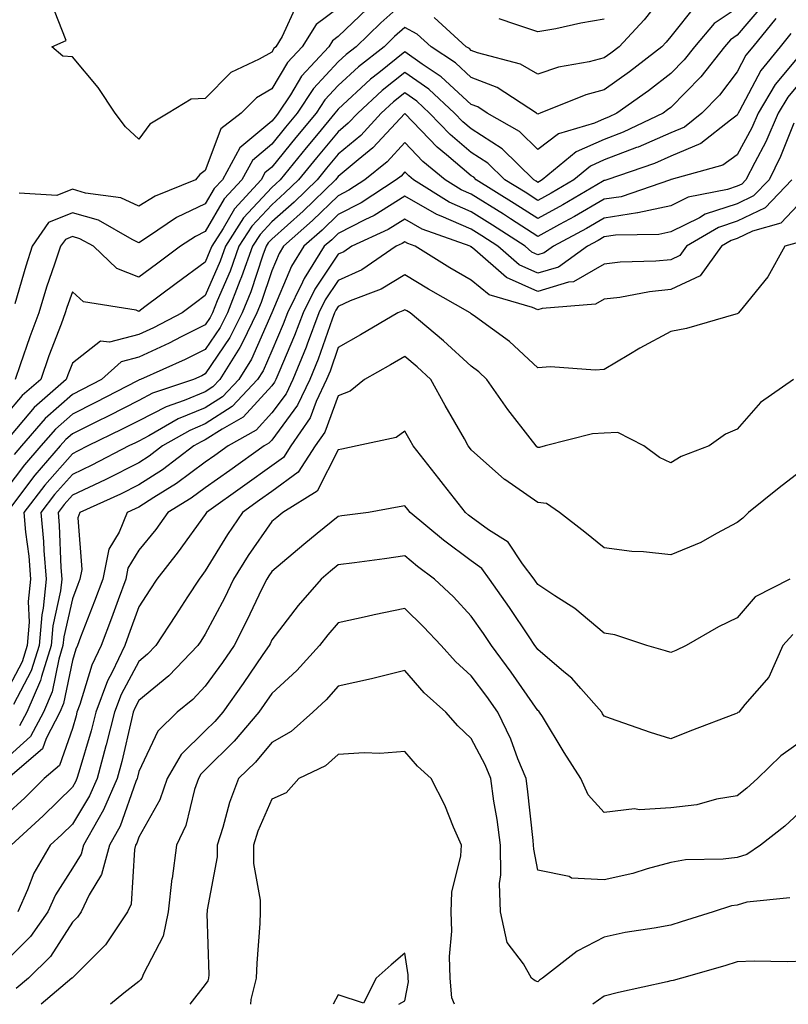
# Model space of a CAD drawing. Units: inches. Extents: x 1026563 to 1029203, y 7221338 to 7223978.
# Drawn here: x 1028970 to 1029086, y 7221338 to 7221486 of the extents above; entities that cross this region are included whole.
import ezdxf

# ---------------------------------------------------------------- set-up
doc = ezdxf.new("R2010")
doc.units = ezdxf.units.IN
doc.header["$MEASUREMENT"] = 0
doc.layers.add('Contour_10267221', color=7, linetype='Continuous', true_color=0x8878de)

msp = doc.modelspace()

# ---------------------------------------------------------------- linework, layer by layer
at = {"layer": 'Contour_10267221'}
for points in [[(1029068.05, 7221491.08, 2959), (1029064.03, 7221485.94, 2959), (1029060.3, 7221481.92, 2959), (1029059.03, 7221480.94, 2959), (1029058.05, 7221480.24, 2959), (1029055.78, 7221479.65, 2959), (1029051.14, 7221478.83, 2959), (1029048.05, 7221477.8, 2959), (1029045.43, 7221479.3, 2959), (1029038.99, 7221480.98, 2959), (1029038.05, 7221481.33, 2959), (1029037.76, 7221481.63, 2959), (1029037.29, 7221481.92, 2959), (1029032.46, 7221486.33, 2959)], [(1029071.8, 7221488.17, 2960), (1029068.05, 7221483.48, 2960), (1029067.37, 7221482.6, 2960), (1029066.72, 7221481.92, 2960), (1029061.82, 7221478.15, 2960), (1029058.05, 7221475.44, 2960), (1029055.26, 7221474.71, 2960), (1029048.42, 7221471.92, 2960), (1029048.13, 7221471.84, 2960), (1029048.05, 7221471.76, 2960), (1029047.97, 7221471.84, 2960), (1029047.84, 7221471.92, 2960), (1029041.94, 7221475.81, 2960), (1029038.05, 7221477.29, 2960), (1029035.65, 7221479.52, 2960), (1029032, 7221481.92, 2960), (1029029.92, 7221483.8, 2960), (1029028.05, 7221484.81, 2960), (1029026.51, 7221483.46, 2960), (1029024.92, 7221481.92, 2960), (1029021.08, 7221478.89, 2960), (1029018.05, 7221476.1, 2960), (1029016.04, 7221473.93, 2960), (1029014.71, 7221471.92, 2960), (1029011.68, 7221468.29, 2960), (1029008.05, 7221463.83, 2960), (1029007.01, 7221462.96, 2960), (1029006.43, 7221461.92, 2960), (1029002.42, 7221457.55, 2960), (1029000.73, 7221454.6, 2960), (1028999.01, 7221451.92, 2960), (1028998.75, 7221451.22, 2960), (1028998.05, 7221449.56, 2960), (1028993.64, 7221446.33, 2960), (1028988.97, 7221442.84, 2960), (1028988.05, 7221442.15, 2960), (1028987.66, 7221442.31, 2960), (1028979.71, 7221443.58, 2960), (1028978.05, 7221445.06, 2960), (1028977.23, 7221442.74, 2960), (1028976.98, 7221441.92, 2960), (1028976.37, 7221440.24, 2960), (1028974.53, 7221435.44, 2960), (1028973.3, 7221431.92, 2960), (1028970.49, 7221429.48, 2960), (1028968.05, 7221426.57, 2960)], [(1029081.84, 7221488.13, 2962), (1029078.05, 7221483.66, 2962), (1029077.01, 7221482.96, 2962), (1029076.12, 7221481.92, 2962), (1029072.58, 7221477.39, 2962), (1029068.05, 7221472.78, 2962), (1029067.56, 7221472.41, 2962), (1029066.88, 7221471.92, 2962), (1029060.88, 7221469.09, 2962), (1029058.05, 7221467.99, 2962), (1029053.83, 7221466.14, 2962), (1029048.71, 7221461.92, 2962), (1029048.3, 7221461.67, 2962), (1029048.05, 7221461.53, 2962), (1029047.82, 7221461.69, 2962), (1029047.44, 7221461.92, 2962), (1029042.7, 7221466.57, 2962), (1029038.05, 7221469.56, 2962), (1029036.76, 7221470.63, 2962), (1029035.53, 7221471.92, 2962), (1029031.66, 7221475.53, 2962), (1029028.05, 7221478.05, 2962), (1029024.63, 7221475.34, 2962), (1029020.98, 7221471.92, 2962), (1029019.55, 7221470.42, 2962), (1029018.05, 7221469.15, 2962), (1029014.75, 7221465.22, 2962), (1029012.07, 7221461.92, 2962), (1029010.02, 7221459.95, 2962), (1029008.05, 7221458.17, 2962), (1029005.04, 7221454.93, 2962), (1029003.11, 7221451.92, 2962), (1029001.76, 7221448.21, 2962), (1028999.85, 7221443.72, 2962), (1028999.14, 7221441.92, 2962), (1028998.77, 7221441.2, 2962), (1028998.05, 7221440.12, 2962), (1028994.44, 7221438.31, 2962), (1028992.62, 7221437.35, 2962), (1028988.05, 7221435.24, 2962), (1028985.41, 7221434.56, 2962), (1028982.46, 7221431.92, 2962), (1028979.55, 7221430.42, 2962), (1028978.05, 7221429.67, 2962), (1028973.95, 7221426.02, 2962), (1028970.41, 7221421.92, 2962), (1028969.32, 7221420.65, 2962)], [(1029028.05, 7221488.7, 2959), (1029024.46, 7221485.51, 2959), (1029020.73, 7221481.92, 2959), (1029019.22, 7221480.75, 2959), (1029018.05, 7221479.65, 2959), (1029014.32, 7221475.65, 2959), (1029011.86, 7221471.92, 2959), (1029010.12, 7221469.85, 2959), (1029008.05, 7221467.29, 2959), (1029005.14, 7221464.83, 2959), (1029003.52, 7221461.92, 2959), (1029000.9, 7221459.07, 2959), (1028998.05, 7221454.13, 2959), (1028996.55, 7221453.42, 2959), (1028994.32, 7221451.92, 2959), (1028990.71, 7221449.26, 2959), (1028988.05, 7221447.29, 2959), (1028984.73, 7221448.6, 2959), (1028981.23, 7221451.92, 2959), (1028979.2, 7221453.07, 2959), (1028978.05, 7221453.4, 2959), (1028977, 7221452.97, 2959), (1028976.27, 7221451.92, 2959), (1028975.39, 7221449.26, 2959), (1028974.18, 7221445.79, 2959), (1028972.99, 7221441.92, 2959), (1028971.66, 7221438.31, 2959), (1028970.22, 7221434.09, 2959), (1028969.46, 7221431.92, 2959)], [(1029011.78, 7221488.19, 2956), (1029009.61, 7221483.48, 2956), (1029008.64, 7221481.92, 2956), (1029008.34, 7221481.63, 2956), (1029008.05, 7221481.12, 2956), (1029006.16, 7221480.03, 2956), (1029001.9, 7221478.07, 2956), (1028998.05, 7221474.13, 2956), (1028995.92, 7221474.05, 2956), (1028992.44, 7221471.92, 2956), (1028989.69, 7221470.28, 2956), (1028988.05, 7221468.01, 2956), (1028986.02, 7221469.89, 2956), (1028984.5, 7221471.92, 2956), (1028981.92, 7221475.79, 2956), (1028978.05, 7221480.38, 2956), (1028976.64, 7221480.51, 2956), (1028974.96, 7221481.92, 2956), (1028977.11, 7221482.86, 2956), (1028974.83, 7221488.7, 2956)], [(1029078.05, 7221487.72, 2961), (1029074.57, 7221485.4, 2961), (1029071.62, 7221481.92, 2961), (1029070.04, 7221479.93, 2961), (1029068.05, 7221477.88, 2961), (1029064.67, 7221475.3, 2961), (1029059.91, 7221471.92, 2961), (1029058.66, 7221471.31, 2961), (1029058.05, 7221471.1, 2961), (1029056.57, 7221470.44, 2961), (1029051.16, 7221468.81, 2961), (1029048.05, 7221466.47, 2961), (1029045.3, 7221469.17, 2961), (1029040.45, 7221471.92, 2961), (1029039.01, 7221472.88, 2961), (1029038.05, 7221473.25, 2961), (1029033.54, 7221477.41, 2961), (1029030.67, 7221479.3, 2961), (1029028.05, 7221481.14, 2961), (1029024.12, 7221477.99, 2961), (1029022.91, 7221477.06, 2961), (1029018.05, 7221472.55, 2961), (1029017.76, 7221472.21, 2961), (1029017.54, 7221471.92, 2961), (1029015.02, 7221468.89, 2961), (1029013.23, 7221466.74, 2961), (1029009.3, 7221461.92, 2961), (1029008.66, 7221461.31, 2961), (1029008.05, 7221460.77, 2961), (1029003.79, 7221456.18, 2961), (1029001.06, 7221451.92, 2961), (1029000.26, 7221449.71, 2961), (1028998.05, 7221444.52, 2961), (1028996.55, 7221443.42, 2961), (1028994.55, 7221441.92, 2961), (1028990.28, 7221439.69, 2961), (1028988.05, 7221438.66, 2961), (1028983.66, 7221437.53, 2961), (1028982.31, 7221437.66, 2961), (1028978.05, 7221434.38, 2961), (1028977.37, 7221432.6, 2961), (1028977.13, 7221431.92, 2961), (1028972.29, 7221427.68, 2961), (1028968.05, 7221422.64, 2961)], [(1029022.37, 7221487.6, 2958), (1029018.05, 7221483.46, 2958), (1029017.15, 7221482.82, 2958), (1029016.6, 7221481.92, 2958), (1029012.5, 7221477.47, 2958), (1029010.84, 7221474.71, 2958), (1029009.01, 7221471.92, 2958), (1029008.58, 7221471.39, 2958), (1029008.05, 7221470.75, 2958), (1029003.25, 7221466.72, 2958), (1029000.61, 7221461.92, 2958), (1028999.38, 7221460.59, 2958), (1028998.05, 7221458.29, 2958), (1028993.73, 7221456.24, 2958), (1028989.51, 7221453.38, 2958), (1028988.05, 7221452.47, 2958), (1028987.03, 7221452.94, 2958), (1028981.96, 7221455.83, 2958), (1028978.05, 7221456.96, 2958), (1028974.46, 7221455.51, 2958), (1028972.03, 7221451.92, 2958), (1028971.04, 7221448.93, 2958), (1028969.42, 7221443.29, 2958)], [(1029018.05, 7221487.7, 2957), (1029014.71, 7221485.26, 2957), (1029012.62, 7221481.92, 2957), (1029010.43, 7221479.54, 2957), (1029008.05, 7221475.59, 2957), (1029005.73, 7221474.24, 2957), (1029003.44, 7221471.92, 2957), (1029000.37, 7221469.6, 2957), (1028998.05, 7221463.31, 2957), (1028997.23, 7221462.74, 2957), (1028996.59, 7221461.92, 2957), (1028990.49, 7221459.48, 2957), (1028988.05, 7221457.96, 2957), (1028985.32, 7221459.19, 2957), (1028980.04, 7221459.93, 2957), (1028978.05, 7221460.51, 2957), (1028975.71, 7221459.58, 2957), (1028970.04, 7221459.93, 2957)], [(1029083.83, 7221486.14, 2963), (1029080.37, 7221481.92, 2963), (1029079.34, 7221480.63, 2963), (1029078.05, 7221478.17, 2963), (1029075.35, 7221474.62, 2963), (1029072.72, 7221471.92, 2963), (1029070.12, 7221469.85, 2963), (1029068.05, 7221468.99, 2963), (1029063.13, 7221466.84, 2963), (1029062.89, 7221466.76, 2963), (1029058.05, 7221464.91, 2963), (1029055.98, 7221463.99, 2963), (1029053.48, 7221461.92, 2963), (1029050.04, 7221459.93, 2963), (1029048.05, 7221458.81, 2963), (1029046.17, 7221460.05, 2963), (1029043.11, 7221461.92, 2963), (1029040.55, 7221464.42, 2963), (1029038.05, 7221466.04, 2963), (1029034.85, 7221468.72, 2963), (1029031.78, 7221471.92, 2963), (1029029.85, 7221473.72, 2963), (1029028.05, 7221474.99, 2963), (1029026.35, 7221473.62, 2963), (1029024.51, 7221471.92, 2963), (1029021.41, 7221468.56, 2963), (1029018.05, 7221465.79, 2963), (1029016.29, 7221463.68, 2963), (1029014.85, 7221461.92, 2963), (1029011.41, 7221458.56, 2963), (1029008.05, 7221455.59, 2963), (1029006.29, 7221453.68, 2963), (1029005.16, 7221451.92, 2963), (1029003.48, 7221447.35, 2963), (1029003.26, 7221446.71, 2963), (1029001.37, 7221441.92, 2963), (1029000.26, 7221439.71, 2963), (1028998.05, 7221436.43, 2963), (1028995.04, 7221434.93, 2963), (1028988.3, 7221431.92, 2963), (1028988.11, 7221431.86, 2963), (1028988.05, 7221431.82, 2963), (1028987.85, 7221431.72, 2963), (1028981.53, 7221428.44, 2963), (1028978.05, 7221426.72, 2963), (1028975.51, 7221424.46, 2963), (1028973.32, 7221421.92, 2963), (1028970.88, 7221419.09, 2963), (1028968.05, 7221415.36, 2963)], [(1029058.05, 7221486.04, 2958), (1029054.51, 7221485.46, 2958), (1029050.76, 7221484.63, 2958), (1029048.05, 7221484.15, 2958), (1029044.73, 7221485.24, 2958), (1029042.25, 7221486.12, 2958)], [(1029086.08, 7221483.89, 2964), (1029084.48, 7221481.92, 2964), (1029081.6, 7221478.37, 2964), (1029078.4, 7221472.27, 2964), (1029078.19, 7221471.92, 2964), (1029078.15, 7221471.82, 2964), (1029078.05, 7221471.63, 2964), (1029077.03, 7221470.9, 2964), (1029072.58, 7221467.39, 2964), (1029068.05, 7221465.47, 2964), (1029065.59, 7221464.38, 2964), (1029058.42, 7221461.92, 2964), (1029058.15, 7221461.82, 2964), (1029058.05, 7221461.82, 2964), (1029057.8, 7221461.67, 2964), (1029051.8, 7221458.17, 2964), (1029048.05, 7221456.1, 2964), (1029044.51, 7221458.38, 2964), (1029038.79, 7221461.92, 2964), (1029038.42, 7221462.29, 2964), (1029038.05, 7221462.53, 2964), (1029034.32, 7221465.65, 2964), (1029032.93, 7221466.8, 2964), (1029028.05, 7221471.9, 2964), (1029023.26, 7221466.71, 2964), (1029021.04, 7221464.91, 2964), (1029018.05, 7221462.43, 2964), (1029017.82, 7221462.15, 2964), (1029017.64, 7221461.92, 2964), (1029012.78, 7221457.19, 2964), (1029008.05, 7221452.99, 2964), (1029007.52, 7221452.45, 2964), (1029007.19, 7221451.92, 2964), (1029006.7, 7221450.57, 2964), (1029004.87, 7221445.1, 2964), (1029003.6, 7221441.92, 2964), (1029001.74, 7221438.23, 2964), (1028998.05, 7221432.76, 2964), (1028997.5, 7221432.47, 2964), (1028996.25, 7221431.92, 2964), (1028990.12, 7221429.85, 2964), (1028988.05, 7221428.76, 2964), (1028983.52, 7221426.45, 2964), (1028981.68, 7221425.55, 2964), (1028978.05, 7221423.76, 2964), (1028977.07, 7221422.9, 2964), (1028976.23, 7221421.92, 2964), (1028972.42, 7221417.55, 2964), (1028968.62, 7221412.49, 2964)], [(1029088.05, 7221481.39, 2965), (1029083.75, 7221476.22, 2965), (1029081.19, 7221471.92, 2965), (1029080.24, 7221469.73, 2965), (1029078.05, 7221465.67, 2965), (1029075.86, 7221464.11, 2965), (1029068.09, 7221461.96, 2965), (1029068.05, 7221461.94, 2965), (1029068.03, 7221461.94, 2965), (1029067.99, 7221461.92, 2965), (1029060.59, 7221459.38, 2965), (1029058.05, 7221458.99, 2965), (1029053.56, 7221456.41, 2965), (1029051.31, 7221455.18, 2965), (1029048.05, 7221453.38, 2965), (1029043.93, 7221456.04, 2965), (1029042.87, 7221456.74, 2965), (1029038.05, 7221459.75, 2965), (1029036.53, 7221460.4, 2965), (1029034.1, 7221461.92, 2965), (1029030.78, 7221464.65, 2965), (1029028.05, 7221467.51, 2965), (1029025.37, 7221464.6, 2965), (1029022.05, 7221461.92, 2965), (1029019.63, 7221460.34, 2965), (1029018.05, 7221459.52, 2965), (1029014.18, 7221455.79, 2965), (1029009.83, 7221451.92, 2965), (1029009.14, 7221450.83, 2965), (1029008.05, 7221448.23, 2965), (1029006.47, 7221443.5, 2965), (1029005.82, 7221441.92, 2965), (1029003.62, 7221437.49, 2965), (1029003.26, 7221436.71, 2965), (1029000.24, 7221431.92, 2965), (1028999.18, 7221430.79, 2965), (1028998.05, 7221430.05, 2965), (1028994.89, 7221428.76, 2965), (1028992.15, 7221427.82, 2965), (1028988.05, 7221425.71, 2965), (1028985.55, 7221424.42, 2965), (1028980.37, 7221421.92, 2965), (1028978.85, 7221421.12, 2965), (1028978.05, 7221420.75, 2965), (1028973.93, 7221416.04, 2965), (1028970.75, 7221411.92, 2965), (1028971.02, 7221408.95, 2965), (1028971.49, 7221405.36, 2965), (1028971.78, 7221401.92, 2965), (1028971.43, 7221398.54, 2965), (1028971.55, 7221395.42, 2965), (1028971.27, 7221391.92, 2965), (1028970.49, 7221389.48, 2965), (1028968.05, 7221384.83, 2965)], [(1029088.05, 7221477.23, 2966), (1029085.63, 7221474.34, 2966), (1029084.2, 7221471.92, 2966), (1029082.33, 7221467.64, 2966), (1029080.67, 7221464.54, 2966), (1029079.34, 7221461.92, 2966), (1029078.71, 7221461.26, 2966), (1029078.05, 7221460.94, 2966), (1029076.59, 7221460.46, 2966), (1029070.67, 7221459.3, 2966), (1029068.05, 7221458.01, 2966), (1029063.07, 7221456.94, 2966), (1029063.03, 7221456.94, 2966), (1029058.05, 7221456.16, 2966), (1029055.35, 7221454.62, 2966), (1029050.41, 7221451.92, 2966), (1029049.03, 7221450.94, 2966), (1029048.05, 7221450.63, 2966), (1029047.17, 7221451.04, 2966), (1029046.16, 7221451.92, 2966), (1029041.25, 7221455.12, 2966), (1029038.05, 7221457.12, 2966), (1029034.71, 7221458.58, 2966), (1029029.36, 7221461.92, 2966), (1029028.64, 7221462.51, 2966), (1029028.05, 7221463.11, 2966), (1029027.48, 7221462.49, 2966), (1029026.76, 7221461.92, 2966), (1029021.51, 7221458.46, 2966), (1029018.05, 7221456.71, 2966), (1029015.63, 7221454.34, 2966), (1029012.87, 7221451.92, 2966), (1029011.02, 7221448.95, 2966), (1029008.07, 7221441.94, 2966), (1029008.07, 7221441.92, 2966), (1029008.05, 7221441.92, 2966), (1029008.05, 7221441.9, 2966), (1029005, 7221434.97, 2966), (1029003.07, 7221431.92, 2966), (1029000.65, 7221429.32, 2966), (1028998.05, 7221427.64, 2966), (1028993.99, 7221425.98, 2966), (1028989.57, 7221423.44, 2966), (1028988.05, 7221422.64, 2966), (1028987.56, 7221422.41, 2966), (1028986.57, 7221421.92, 2966), (1028980.96, 7221419.01, 2966), (1028978.05, 7221417.64, 2966), (1028975.37, 7221414.6, 2966), (1028973.32, 7221411.92, 2966), (1028973.71, 7221407.58, 2966), (1028973.77, 7221406.2, 2966), (1028974.12, 7221401.92, 2966), (1028973.66, 7221397.53, 2966), (1028973.44, 7221396.53, 2966), (1028973.07, 7221391.92, 2966), (1028971.86, 7221388.11, 2966), (1028969.2, 7221383.07, 2966)], [(1029086.57, 7221470.44, 2967), (1029084.57, 7221465.4, 2967), (1029082.82, 7221461.92, 2967), (1029080.47, 7221459.5, 2967), (1029078.05, 7221458.33, 2967), (1029073.23, 7221456.74, 2967), (1029072.35, 7221456.22, 2967), (1029068.05, 7221454.09, 2967), (1029066.27, 7221453.7, 2967), (1029059.73, 7221453.6, 2967), (1029058.05, 7221453.33, 2967), (1029057.15, 7221452.82, 2967), (1029055.51, 7221451.92, 2967), (1029051.16, 7221448.81, 2967), (1029048.05, 7221447.88, 2967), (1029045.26, 7221449.13, 2967), (1029042.05, 7221451.92, 2967), (1029039.63, 7221453.5, 2967), (1029038.05, 7221454.5, 2967), (1029033.5, 7221456.47, 2967), (1029032.84, 7221456.71, 2967), (1029028.05, 7221459.44, 2967), (1029023.42, 7221456.55, 2967), (1029022.05, 7221455.92, 2967), (1029018.05, 7221453.87, 2967), (1029017.05, 7221452.92, 2967), (1029015.94, 7221451.92, 2967), (1029012.89, 7221447.08, 2967), (1029012.64, 7221446.51, 2967), (1029010.41, 7221441.92, 2967), (1029009.77, 7221440.2, 2967), (1029008.05, 7221436.22, 2967), (1029006.74, 7221433.23, 2967), (1029005.9, 7221431.92, 2967), (1029002.11, 7221427.86, 2967), (1028998.05, 7221425.22, 2967), (1028995.71, 7221424.26, 2967), (1028991.62, 7221421.92, 2967), (1028989.59, 7221420.38, 2967), (1028988.05, 7221419.38, 2967), (1028983.07, 7221416.9, 2967), (1028982.97, 7221416.84, 2967), (1028978.05, 7221414.54, 2967), (1028976.84, 7221413.13, 2967), (1028975.9, 7221411.92, 2967), (1028976.08, 7221409.95, 2967), (1028976.33, 7221403.64, 2967), (1028976.47, 7221401.92, 2967), (1028976.29, 7221400.16, 2967), (1028975.1, 7221394.87, 2967), (1028974.87, 7221391.92, 2967), (1028973.4, 7221387.27, 2967), (1028973.28, 7221386.69, 2967), (1028971.19, 7221381.92, 2967), (1028970.1, 7221379.87, 2967)], [(1029086.27, 7221461.92, 2968), (1029082.25, 7221457.72, 2968), (1029078.05, 7221455.71, 2968), (1029075.2, 7221454.77, 2968), (1029070.41, 7221451.92, 2968), (1029069.42, 7221450.55, 2968), (1029068.05, 7221449.91, 2968), (1029065.82, 7221449.69, 2968), (1029060.41, 7221449.56, 2968), (1029058.05, 7221449.26, 2968), (1029053.4, 7221446.57, 2968), (1029052.64, 7221446.51, 2968), (1029048.05, 7221445.12, 2968), (1029043.36, 7221447.23, 2968), (1029038.6, 7221451.37, 2968), (1029038.05, 7221451.82, 2968), (1029037.99, 7221451.86, 2968), (1029037.87, 7221451.92, 2968), (1029030.65, 7221454.52, 2968), (1029028.05, 7221456, 2968), (1029025.53, 7221454.44, 2968), (1029020.1, 7221451.92, 2968), (1029018.87, 7221451.1, 2968), (1029018.05, 7221450.73, 2968), (1029014.5, 7221445.47, 2968), (1029012.76, 7221441.92, 2968), (1029011.47, 7221438.5, 2968), (1029009.09, 7221432.96, 2968), (1029008.66, 7221431.92, 2968), (1029008.46, 7221431.51, 2968), (1029008.05, 7221430.94, 2968), (1029003.75, 7221426.22, 2968), (1029000.59, 7221424.46, 2968), (1028998.05, 7221422.82, 2968), (1028997.42, 7221422.55, 2968), (1028996.31, 7221421.92, 2968), (1028991.62, 7221418.35, 2968), (1028988.05, 7221416.06, 2968), (1028985.3, 7221414.67, 2968), (1028979.2, 7221411.92, 2968), (1028978.87, 7221411.1, 2968), (1028979.48, 7221403.35, 2968), (1028979.18, 7221401.92, 2968), (1028978.89, 7221401.08, 2968), (1028978.05, 7221398.95, 2968), (1028976.76, 7221393.21, 2968), (1028976.64, 7221391.92, 2968), (1028976, 7221389.87, 2968), (1028975.02, 7221384.95, 2968), (1028973.69, 7221381.92, 2968), (1028971.74, 7221378.23, 2968), (1028968.05, 7221374.87, 2968)], [(1029088.05, 7221459.05, 2969), (1029084.59, 7221455.38, 2969), (1029080.32, 7221454.19, 2969), (1029078.05, 7221453.09, 2969), (1029077.15, 7221452.82, 2969), (1029075.67, 7221451.92, 2969), (1029072.46, 7221447.51, 2969), (1029068.05, 7221445.42, 2969), (1029064.87, 7221445.1, 2969), (1029060.37, 7221444.24, 2969), (1029058.05, 7221443.97, 2969), (1029056.74, 7221443.23, 2969), (1029048.69, 7221442.56, 2969), (1029048.05, 7221442.37, 2969), (1029047.23, 7221442.74, 2969), (1029040.75, 7221444.62, 2969), (1029038.05, 7221446.82, 2969), (1029034.83, 7221448.7, 2969), (1029029.63, 7221451.92, 2969), (1029028.48, 7221452.35, 2969), (1029028.05, 7221452.58, 2969), (1029027.64, 7221452.33, 2969), (1029026.76, 7221451.92, 2969), (1029021.57, 7221448.4, 2969), (1029018.05, 7221446.8, 2969), (1029016.08, 7221443.89, 2969), (1029015.12, 7221441.92, 2969), (1029013.34, 7221437.21, 2969), (1029013.19, 7221436.78, 2969), (1029011.21, 7221431.92, 2969), (1029010.2, 7221429.77, 2969), (1029008.05, 7221426.88, 2969), (1029005.69, 7221424.28, 2969), (1029001.47, 7221421.92, 2969), (1028999.48, 7221420.49, 2969), (1028998.05, 7221419.48, 2969), (1028993.69, 7221416.28, 2969), (1028990.32, 7221414.19, 2969), (1028988.05, 7221412.74, 2969), (1028987.5, 7221412.47, 2969), (1028986.29, 7221411.92, 2969), (1028985.08, 7221408.95, 2969), (1028983.54, 7221406.43, 2969), (1028982.62, 7221401.92, 2969), (1028981.39, 7221398.58, 2969), (1028979.3, 7221393.17, 2969), (1028978.83, 7221391.92, 2969), (1028978.58, 7221391.39, 2969), (1028978.05, 7221389.65, 2969), (1028976.74, 7221383.23, 2969), (1028976.17, 7221381.92, 2969), (1028974.1, 7221377.97, 2969), (1028973.56, 7221376.41, 2969), (1028968.34, 7221371.92, 2969)], [(1029087.42, 7221452.55, 2970), (1029085.2, 7221451.92, 2970), (1029082.62, 7221447.35, 2970), (1029078.93, 7221442.8, 2970), (1029078.25, 7221441.92, 2970), (1029078.15, 7221441.82, 2970), (1029078.05, 7221441.76, 2970), (1029077.85, 7221441.72, 2970), (1029070.39, 7221439.58, 2970), (1029068.05, 7221439.11, 2970), (1029063.38, 7221436.59, 2970), (1029061.72, 7221435.59, 2970), (1029058.05, 7221433.42, 2970), (1029056.68, 7221433.29, 2970), (1029049.94, 7221433.81, 2970), (1029048.05, 7221433.66, 2970), (1029043.77, 7221437.64, 2970), (1029038.67, 7221441.3, 2970), (1029038.05, 7221441.76, 2970), (1029037.97, 7221441.84, 2970), (1029037.87, 7221441.92, 2970), (1029031.6, 7221445.47, 2970), (1029028.05, 7221447.66, 2970), (1029024.5, 7221445.47, 2970), (1029019.85, 7221443.72, 2970), (1029018.05, 7221442.9, 2970), (1029017.66, 7221442.31, 2970), (1029017.46, 7221441.92, 2970), (1029017.11, 7221440.98, 2970), (1029015, 7221434.97, 2970), (1029013.75, 7221431.92, 2970), (1029011.92, 7221428.05, 2970), (1029008.05, 7221422.8, 2970), (1029007.62, 7221422.35, 2970), (1029006.88, 7221421.92, 2970), (1029001.72, 7221418.25, 2970), (1028998.05, 7221415.63, 2970), (1028995.92, 7221414.05, 2970), (1028992.42, 7221411.92, 2970), (1028990.59, 7221409.38, 2970), (1028988.05, 7221406.24, 2970), (1028986.41, 7221403.56, 2970), (1028986.08, 7221401.92, 2970), (1028984.92, 7221398.8, 2970), (1028983.93, 7221396.04, 2970), (1028982.39, 7221391.92, 2970), (1028980.98, 7221388.99, 2970), (1028979.18, 7221383.05, 2970), (1028978.75, 7221381.92, 2970), (1028978.62, 7221381.35, 2970), (1028978.05, 7221379.46, 2970), (1028976.1, 7221373.87, 2970), (1028973.83, 7221371.92, 2970), (1028970.92, 7221369.05, 2970), (1028968.05, 7221366.43, 2970)], [(1029086.51, 7221431.92, 2971), (1029081.53, 7221428.44, 2971), (1029078.05, 7221424.44, 2971), (1029076.29, 7221423.68, 2971), (1029073.83, 7221421.92, 2971), (1029069.63, 7221420.34, 2971), (1029068.05, 7221419.38, 2971), (1029066.33, 7221420.2, 2971), (1029063.97, 7221421.92, 2971), (1029060.06, 7221423.93, 2971), (1029058.05, 7221423.85, 2971), (1029056.25, 7221423.72, 2971), (1029049.14, 7221421.92, 2971), (1029048.3, 7221421.67, 2971), (1029048.05, 7221421.71, 2971), (1029047.91, 7221421.78, 2971), (1029047.78, 7221421.92, 2971), (1029046.88, 7221423.09, 2971), (1029043.52, 7221427.39, 2971), (1029040.39, 7221431.92, 2971), (1029039.18, 7221433.05, 2971), (1029038.05, 7221433.89, 2971), (1029033.87, 7221437.74, 2971), (1029028.83, 7221441.92, 2971), (1029028.34, 7221442.21, 2971), (1029028.05, 7221442.37, 2971), (1029027.76, 7221442.21, 2971), (1029027.01, 7221441.92, 2971), (1029021.37, 7221438.6, 2971), (1029018.05, 7221436.71, 2971), (1029016.8, 7221433.17, 2971), (1029016.29, 7221431.92, 2971), (1029014.73, 7221428.6, 2971), (1029013.81, 7221426.16, 2971), (1029010.92, 7221421.92, 2971), (1029009.79, 7221420.18, 2971), (1029008.05, 7221418.91, 2971), (1029003.97, 7221416, 2971), (1028998.25, 7221411.92, 2971), (1028998.05, 7221411.63, 2971), (1028993.99, 7221405.98, 2971), (1028990.76, 7221401.92, 2971), (1028989.69, 7221400.28, 2971), (1028988.05, 7221397.76, 2971), (1028986.51, 7221393.46, 2971), (1028985.94, 7221391.92, 2971), (1028984.03, 7221387.9, 2971), (1028983.34, 7221386.63, 2971), (1028981.59, 7221381.92, 2971), (1028980.86, 7221379.11, 2971), (1028979.01, 7221372.88, 2971), (1028978.75, 7221371.92, 2971), (1028978.54, 7221371.43, 2971), (1028978.05, 7221370.63, 2971), (1028973.66, 7221366.31, 2971), (1028968.83, 7221361.92, 2971)], [(1029088.05, 7221418.48, 2972), (1029084.34, 7221415.63, 2972), (1029079.75, 7221411.92, 2972), (1029078.89, 7221411.08, 2972), (1029078.05, 7221410.4, 2972), (1029074.91, 7221408.78, 2972), (1029072.54, 7221407.43, 2972), (1029068.05, 7221405.57, 2972), (1029063.95, 7221406.02, 2972), (1029062.17, 7221406.04, 2972), (1029058.05, 7221406.61, 2972), (1029055.1, 7221408.97, 2972), (1029051.31, 7221411.92, 2972), (1029049.38, 7221413.25, 2972), (1029048.05, 7221413.44, 2972), (1029043.11, 7221416.86, 2972), (1029043.03, 7221416.9, 2972), (1029038.05, 7221421.33, 2972), (1029037.8, 7221421.67, 2972), (1029037.58, 7221421.92, 2972), (1029037, 7221422.97, 2972), (1029034.12, 7221427.99, 2972), (1029031.96, 7221431.92, 2972), (1029029.92, 7221433.8, 2972), (1029028.05, 7221435.36, 2972), (1029025.88, 7221434.09, 2972), (1029021.98, 7221431.92, 2972), (1029019.83, 7221430.14, 2972), (1029018.05, 7221429.44, 2972), (1029016, 7221423.97, 2972), (1029014.59, 7221421.92, 2972), (1029012, 7221417.97, 2972), (1029008.05, 7221415.06, 2972), (1029006.21, 7221413.76, 2972), (1029003.64, 7221411.92, 2972), (1029001.37, 7221408.6, 2972), (1028998.05, 7221403.15, 2972), (1028997.54, 7221402.43, 2972), (1028997.13, 7221401.92, 2972), (1028995.37, 7221399.24, 2972), (1028993.54, 7221396.43, 2972), (1028990.61, 7221391.92, 2972), (1028989.36, 7221390.61, 2972), (1028988.05, 7221389.54, 2972), (1028985.39, 7221384.58, 2972), (1028984.4, 7221381.92, 2972), (1028983.15, 7221377.02, 2972), (1028983.11, 7221376.86, 2972), (1028981.76, 7221371.92, 2972), (1028980.65, 7221369.32, 2972), (1028978.05, 7221365.06, 2972), (1028976.45, 7221363.52, 2972), (1028974.71, 7221361.92, 2972), (1028972.27, 7221357.7, 2972), (1028971.31, 7221355.18, 2972), (1028969.85, 7221351.92, 2972)], [(1029085.94, 7221401.92, 2973), (1029080.75, 7221399.22, 2973), (1029078.05, 7221396.08, 2973), (1029075.24, 7221394.73, 2973), (1029070.37, 7221391.92, 2973), (1029068.79, 7221391.18, 2973), (1029068.05, 7221390.87, 2973), (1029067.25, 7221391.12, 2973), (1029064.46, 7221391.92, 2973), (1029059.65, 7221393.52, 2973), (1029058.05, 7221393.76, 2973), (1029053.6, 7221397.47, 2973), (1029050.59, 7221399.38, 2973), (1029048.05, 7221401.08, 2973), (1029047.72, 7221401.59, 2973), (1029047.48, 7221401.92, 2973), (1029045.75, 7221404.22, 2973), (1029043.6, 7221407.47, 2973), (1029040.65, 7221409.32, 2973), (1029038.05, 7221411.2, 2973), (1029037.64, 7221411.51, 2973), (1029037.15, 7221411.92, 2973), (1029033.85, 7221416.12, 2973), (1029033.15, 7221417.02, 2973), (1029029.3, 7221421.92, 2973), (1029028.85, 7221422.72, 2973), (1029028.05, 7221424.15, 2973), (1029026.76, 7221423.21, 2973), (1029020.86, 7221421.92, 2973), (1029018.56, 7221421.41, 2973), (1029018.05, 7221421.31, 2973), (1029014.87, 7221415.1, 2973), (1029009.71, 7221411.92, 2973), (1029008.79, 7221411.18, 2973), (1029008.05, 7221410.55, 2973), (1029004.51, 7221405.46, 2973), (1029002.31, 7221401.92, 2973), (1029000.92, 7221399.05, 2973), (1028998.05, 7221393.64, 2973), (1028997.37, 7221392.6, 2973), (1028996.94, 7221391.92, 2973), (1028992.58, 7221387.39, 2973), (1028988.05, 7221383.66, 2973), (1028987.44, 7221382.53, 2973), (1028987.21, 7221381.92, 2973), (1028986.94, 7221380.81, 2973), (1028985.49, 7221374.48, 2973), (1028984.79, 7221371.92, 2973), (1028982.76, 7221367.21, 2973), (1028981.86, 7221365.73, 2973), (1028979.75, 7221361.92, 2973), (1028979.38, 7221360.59, 2973), (1028978.05, 7221358.44, 2973), (1028975.51, 7221354.46, 2973), (1028974.38, 7221351.92, 2973), (1028971.78, 7221348.19, 2973), (1028968.05, 7221344.48, 2973)], [(1029086.39, 7221393.58, 2974), (1029084.91, 7221391.92, 2974), (1029082.78, 7221387.19, 2974), (1029079.2, 7221383.07, 2974), (1029078.26, 7221381.92, 2974), (1029078.13, 7221381.84, 2974), (1029078.05, 7221381.74, 2974), (1029077.78, 7221381.65, 2974), (1029070.9, 7221379.07, 2974), (1029068.05, 7221377.88, 2974), (1029065, 7221378.87, 2974), (1029058.99, 7221380.98, 2974), (1029058.05, 7221381.3, 2974), (1029057.8, 7221381.67, 2974), (1029057.66, 7221381.92, 2974), (1029054.51, 7221385.46, 2974), (1029053.15, 7221387.02, 2974), (1029051.98, 7221387.99, 2974), (1029048.05, 7221391.33, 2974), (1029047.82, 7221391.69, 2974), (1029047.62, 7221391.92, 2974), (1029046.74, 7221393.23, 2974), (1029043.77, 7221397.64, 2974), (1029040.8, 7221401.92, 2974), (1029039.61, 7221403.48, 2974), (1029038.05, 7221404.63, 2974), (1029033.87, 7221407.74, 2974), (1029028.85, 7221411.92, 2974), (1029028.5, 7221412.37, 2974), (1029028.05, 7221412.94, 2974), (1029027.21, 7221412.76, 2974), (1029022.58, 7221411.92, 2974), (1029018.56, 7221411.41, 2974), (1029018.05, 7221411.33, 2974), (1029014.87, 7221408.74, 2974), (1029012.87, 7221407.1, 2974), (1029008.05, 7221403.07, 2974), (1029007.58, 7221402.39, 2974), (1029007.29, 7221401.92, 2974), (1029006.55, 7221400.42, 2974), (1029004.3, 7221395.67, 2974), (1029002.39, 7221391.92, 2974), (1029000.61, 7221389.36, 2974), (1028998.05, 7221385.79, 2974), (1028996.16, 7221383.81, 2974), (1028993.79, 7221381.92, 2974), (1028990.9, 7221379.07, 2974), (1028988.05, 7221372.97, 2974), (1028987.85, 7221372.12, 2974), (1028987.8, 7221371.92, 2974), (1028987.62, 7221371.49, 2974), (1028985.22, 7221364.75, 2974), (1028983.66, 7221361.92, 2974), (1028982.46, 7221357.51, 2974), (1028980.57, 7221354.44, 2974), (1028979.38, 7221351.92, 2974), (1028978.85, 7221351.12, 2974), (1028978.05, 7221350.34, 2974), (1028974.77, 7221345.2, 2974), (1028971.45, 7221341.92, 2974), (1028969.61, 7221340.36, 2974)], [(1029088.05, 7221377.8, 2975), (1029084.61, 7221375.36, 2975), (1029081.08, 7221371.92, 2975), (1029079.5, 7221370.47, 2975), (1029078.05, 7221369.32, 2975), (1029074.94, 7221368.81, 2975), (1029071.98, 7221367.99, 2975), (1029068.05, 7221367.51, 2975), (1029063.34, 7221367.21, 2975), (1029062.6, 7221367.37, 2975), (1029058.05, 7221366.84, 2975), (1029055.63, 7221369.5, 2975), (1029054.53, 7221371.92, 2975), (1029052, 7221375.87, 2975), (1029048.73, 7221381.24, 2975), (1029048.3, 7221381.92, 2975), (1029048.19, 7221382.06, 2975), (1029048.05, 7221382.17, 2975), (1029044.05, 7221387.92, 2975), (1029041.08, 7221391.92, 2975), (1029039.87, 7221393.74, 2975), (1029038.05, 7221396.33, 2975), (1029035.35, 7221399.22, 2975), (1029032.52, 7221401.92, 2975), (1029029.94, 7221403.81, 2975), (1029028.05, 7221405.38, 2975), (1029025, 7221404.97, 2975), (1029020.49, 7221404.36, 2975), (1029018.05, 7221404.03, 2975), (1029016.88, 7221403.09, 2975), (1029015.49, 7221401.92, 2975), (1029012.01, 7221397.96, 2975), (1029008.05, 7221392.78, 2975), (1029007.78, 7221392.19, 2975), (1029007.64, 7221391.92, 2975), (1029006.7, 7221390.57, 2975), (1029003.73, 7221386.24, 2975), (1029000.67, 7221381.92, 2975), (1028999.46, 7221380.51, 2975), (1028998.05, 7221379.11, 2975), (1028994.44, 7221375.53, 2975), (1028992.33, 7221371.92, 2975), (1028991.23, 7221368.74, 2975), (1028988.05, 7221363.11, 2975), (1028987.74, 7221362.23, 2975), (1028987.56, 7221361.92, 2975), (1028987.39, 7221361.26, 2975), (1028986.9, 7221353.07, 2975), (1028986.35, 7221351.92, 2975), (1028983.03, 7221346.94, 2975), (1028978.05, 7221341.98, 2975), (1028978.03, 7221341.94, 2975), (1028977.99, 7221341.92, 2975), (1028973.38, 7221338, 2975)], [(1029088.05, 7221367.41, 2976), (1029085.2, 7221364.77, 2976), (1029081.53, 7221361.92, 2976), (1029079.46, 7221360.51, 2976), (1029078.05, 7221360.08, 2976), (1029075.92, 7221359.79, 2976), (1029070.24, 7221359.73, 2976), (1029068.05, 7221359.32, 2976), (1029064.51, 7221358.38, 2976), (1029062.33, 7221357.64, 2976), (1029058.05, 7221356.71, 2976), (1029053.11, 7221356.98, 2976), (1029052.78, 7221357.19, 2976), (1029048.05, 7221358.17, 2976), (1029047.44, 7221361.31, 2976), (1029047.42, 7221361.92, 2976), (1029047.33, 7221362.64, 2976), (1029046.51, 7221370.38, 2976), (1029046.29, 7221371.92, 2976), (1029045.06, 7221374.91, 2976), (1029043.99, 7221377.86, 2976), (1029042.03, 7221381.92, 2976), (1029040.37, 7221384.24, 2976), (1029038.05, 7221387.37, 2976), (1029035.65, 7221389.52, 2976), (1029033.54, 7221391.92, 2976), (1029030.88, 7221394.75, 2976), (1029028.05, 7221397.47, 2976), (1029023.42, 7221396.55, 2976), (1029022.41, 7221396.28, 2976), (1029018.05, 7221395.32, 2976), (1029016.45, 7221393.52, 2976), (1029015.2, 7221391.92, 2976), (1029011.82, 7221388.15, 2976), (1029008.05, 7221384.69, 2976), (1029006.92, 7221383.05, 2976), (1029006.12, 7221381.92, 2976), (1029002.41, 7221377.56, 2976), (1028998.05, 7221373.25, 2976), (1028997.39, 7221372.58, 2976), (1028997, 7221371.92, 2976), (1028996.43, 7221370.3, 2976), (1028995.12, 7221364.85, 2976), (1028993.71, 7221361.92, 2976), (1028993.05, 7221356.92, 2976), (1028993.03, 7221356.9, 2976), (1028992.44, 7221351.92, 2976), (1028991.72, 7221348.25, 2976), (1028988.73, 7221342.6, 2976), (1028988.5, 7221341.92, 2976), (1028988.3, 7221341.67, 2976), (1028988.05, 7221341.41, 2976), (1028985.78, 7221339.65, 2976), (1028983.79, 7221338, 2976)], [(1029085.96, 7221354.01, 2977), (1029079.48, 7221353.35, 2977), (1029078.05, 7221352.92, 2977), (1029077.19, 7221352.78, 2977), (1029074.4, 7221351.92, 2977), (1029069.59, 7221350.38, 2977), (1029068.05, 7221349.91, 2977), (1029065.55, 7221349.42, 2977), (1029061.19, 7221348.78, 2977), (1029058.05, 7221348.09, 2977), (1029053.97, 7221346, 2977), (1029048.77, 7221341.92, 2977), (1029048.32, 7221341.65, 2977), (1029048.05, 7221341.37, 2977), (1029047.64, 7221341.51, 2977), (1029047.11, 7221341.92, 2977), (1029045.9, 7221344.07, 2977), (1029043.44, 7221347.31, 2977), (1029042.44, 7221351.92, 2977), (1029042.31, 7221356.18, 2977), (1029042.5, 7221357.47, 2977), (1029042.42, 7221361.92, 2977), (1029041.92, 7221365.79, 2977), (1029041.45, 7221368.52, 2977), (1029040.98, 7221371.92, 2977), (1029040.12, 7221373.99, 2977), (1029038.05, 7221377.97, 2977), (1029036, 7221379.87, 2977), (1029034.2, 7221381.92, 2977), (1029030.94, 7221384.81, 2977), (1029028.05, 7221388.15, 2977), (1029023.05, 7221386.92, 2977), (1029023.03, 7221386.9, 2977), (1029018.05, 7221385.81, 2977), (1029016.21, 7221383.76, 2977), (1029014.2, 7221381.92, 2977), (1029010.96, 7221379.01, 2977), (1029008.05, 7221377.37, 2977), (1029005.57, 7221374.4, 2977), (1029003.05, 7221371.92, 2977), (1029001.66, 7221368.31, 2977), (1029000.69, 7221364.56, 2977), (1028999.85, 7221361.92, 2977), (1028999.83, 7221360.14, 2977), (1028998.32, 7221352.19, 2977), (1028998.32, 7221351.92, 2977), (1028998.3, 7221351.67, 2977), (1028998.56, 7221342.43, 2977), (1028998.54, 7221341.92, 2977), (1028998.44, 7221341.53, 2977), (1028998.05, 7221340.96, 2977), (1028995.72, 7221338, 2977)], [(1029035.54, 7221338, 2978), (1029035.12, 7221338.99, 2978), (1029034.87, 7221341.92, 2978), (1029034.79, 7221345.18, 2978), (1029035.12, 7221348.99, 2978), (1029035, 7221351.92, 2978), (1029035.14, 7221354.83, 2978), (1029036.45, 7221360.32, 2978), (1029036.57, 7221361.92, 2978), (1029035.37, 7221364.6, 2978), (1029034.05, 7221367.92, 2978), (1029032.01, 7221371.92, 2978), (1029029.94, 7221373.81, 2978), (1029028.05, 7221376, 2978), (1029024.3, 7221375.67, 2978), (1029021.92, 7221375.79, 2978), (1029018.05, 7221375.53, 2978), (1029016.12, 7221373.85, 2978), (1029012.11, 7221371.92, 2978), (1029010.2, 7221369.77, 2978), (1029008.05, 7221368.81, 2978), (1029005.94, 7221364.03, 2978), (1029005.28, 7221361.92, 2978), (1029005.28, 7221359.15, 2978), (1029006.31, 7221353.66, 2978), (1029006.29, 7221351.92, 2978), (1029006.25, 7221350.12, 2978), (1029005.78, 7221344.19, 2978), (1029005.71, 7221341.92, 2978), (1029004.87, 7221338.74, 2978), (1029004.85, 7221338, 2978)], [(1029027.17, 7221338, 2979), (1029028.05, 7221338.54, 2979), (1029028.6, 7221341.37, 2979), (1029028.54, 7221341.92, 2979), (1029028.54, 7221342.41, 2979), (1029028.05, 7221345.71, 2979), (1029026.02, 7221343.95, 2979), (1029023.75, 7221341.92, 2979), (1029021.82, 7221338.15, 2979), (1029018.05, 7221339.44, 2979), (1029017.26, 7221338, 2979)], [(1029088.05, 7221344.46, 2978), (1029085.61, 7221344.36, 2978), (1029080.59, 7221344.46, 2978), (1029078.05, 7221344.36, 2978), (1029076.19, 7221343.78, 2978), (1029069.65, 7221341.92, 2978), (1029068.4, 7221341.57, 2978), (1029068.05, 7221341.53, 2978), (1029067.52, 7221341.39, 2978), (1029060.2, 7221339.77, 2978), (1029058.05, 7221339.21, 2978), (1029056.3, 7221338, 2978)]]:
    msp.add_polyline3d(points, dxfattribs=at)

doc.saveas('drawing.dxf')
